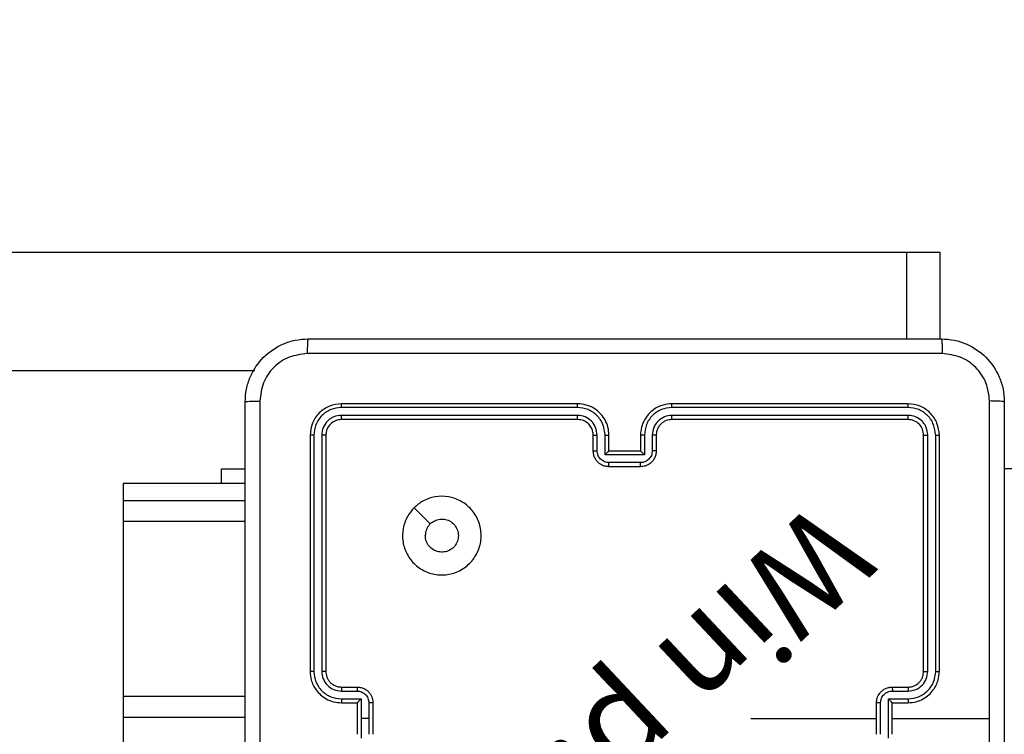
# Model space of a CAD drawing. Units: millimetres. Extents: x 483 to 1198, y 420 to 1192.
# Drawn here: x 800 to 812, y 731 to 740 of the extents above; entities that cross this region are included whole.
import ezdxf

# ---------------------------------------------------------------- set-up
doc = ezdxf.new("R2010")
doc.units = ezdxf.units.MM
doc.header["$LTSCALE"] = 50
doc.header["$PDSIZE"] = -1
doc.layers.add('FORMAT', color=7, linetype='Continuous')
doc.dimstyles.new('ISO-25', dxfattribs={"dimtxt": 2.5, "dimasz": 2.5, "dimexe": 1.25, "dimexo": 0.625, "dimtad": 1, "dimtxsty": 'Standard', "dimcen": 2.5, "dimadec": 0, "dimazin": 0, "dimtfac": 1, "dimtmove": 0, "dimatfit": 3, "dimfxl": 1, "dimarcsym": 0})

# ---------------------------------------------------------------- blocks, each defined once
blk = doc.blocks.new('*D10')
at = {"color": 0, "lineweight": -2, "transparency": 16777216}
for p, q in [((981.558, 729.551), (981.558, 493.088)), ((633.045, 574.391), (633.045, 493.088)), ((649.555, 498.088), (965.048, 498.088))]:
    blk.add_line(p, q, dxfattribs=at)
at = {"color": 0, "transparency": 16777216}
for points in [[(649.555, 500.84), (649.555, 495.336), (633.045, 498.088)], [(965.048, 500.84), (965.048, 495.336), (981.558, 498.088)]]:
    blk.add_solid(points, dxfattribs=at)
at = {"layer": 'Defpoints', "color": 0, "transparency": 16777216}
for p in [(981.558, 734.551), (633.045, 579.391), (981.558, 498.088)]:
    blk.add_point(p, dxfattribs=at)
at = {"color": 0, "transparency": 16777216, "insert": (807.301, 514.458), "char_height": 17.5, "attachment_point": 5}
blk.add_mtext('349', dxfattribs=at)
blk = doc.blocks.new('*D11')
at = {"color": 0, "lineweight": -2, "transparency": 16777216}
for p, q in [((983.592, 743.994), (1042.964, 743.994)), ((1037.964, 727.484), (1037.964, 673.522)), ((1037.964, 586.819), (1037.964, 640.782)), ((641.963, 570.309), (1042.964, 570.309))]:
    blk.add_line(p, q, dxfattribs=at)
at = {"color": 0, "transparency": 16777216}
for points in [[(1035.213, 727.484), (1040.716, 727.484), (1037.964, 743.994)], [(1035.213, 586.819), (1040.716, 586.819), (1037.964, 570.309)]]:
    blk.add_solid(points, dxfattribs=at)
at = {"layer": 'Defpoints', "color": 0, "transparency": 16777216}
for p in [(978.592, 743.994), (1037.964, 743.994), (636.963, 570.309)]:
    blk.add_point(p, dxfattribs=at)
at = {"color": 0, "transparency": 16777216, "insert": (1037.964, 657.152), "char_height": 17.5, "attachment_point": 5}
blk.add_mtext('174', dxfattribs=at)
blk = doc.blocks.new('*D12')
at = {"color": 0, "lineweight": -2, "transparency": 16777216}
for p, q in [((483.041, 583.946), (483.041, 961.12)), ((1131.558, 748.694), (1131.558, 961.12)), ((499.551, 956.12), (1115.048, 956.12)), ((1115.048, 956.12), (499.551, 956.12))]:
    blk.add_line(p, q, dxfattribs=at)
at = {"color": 0, "transparency": 16777216}
for points in [[(499.551, 958.872), (499.551, 953.368), (483.041, 956.12)], [(1115.048, 953.368), (1115.048, 958.872), (1131.558, 956.12)]]:
    blk.add_solid(points, dxfattribs=at)
at = {"layer": 'Defpoints', "color": 0, "transparency": 16777216}
for p in [(1131.558, 956.12), (1131.558, 743.694), (483.041, 578.946)]:
    blk.add_point(p, dxfattribs=at)
at = {"color": 0, "transparency": 16777216, "insert": (807.3, 972.49), "char_height": 17.5, "attachment_point": 5}
blk.add_mtext('649', dxfattribs=at)
blk = doc.blocks.new('*D13')
at = {"color": 0, "lineweight": -2, "transparency": 16777216}
for p, q in [((983.169, 893.844), (1183.555, 893.844)), ((1178.555, 877.334), (1178.555, 673.446)), ((1178.555, 436.819), (1178.555, 640.706)), ((648.641, 420.309), (1183.555, 420.309))]:
    blk.add_line(p, q, dxfattribs=at)
at = {"color": 0, "transparency": 16777216}
for points in [[(1181.307, 877.334), (1175.803, 877.334), (1178.555, 893.844)], [(1175.803, 436.819), (1181.307, 436.819), (1178.555, 420.309)]]:
    blk.add_solid(points, dxfattribs=at)
at = {"layer": 'Defpoints', "color": 0, "transparency": 16777216}
for p in [(978.169, 893.844), (643.641, 420.309), (1178.555, 420.309)]:
    blk.add_point(p, dxfattribs=at)
at = {"color": 0, "transparency": 16777216, "insert": (1178.555, 657.076), "char_height": 17.5, "attachment_point": 5}
blk.add_mtext('474', dxfattribs=at)
blk = doc.blocks.new('WD1437-2Dd')
at = {"layer": 'FORMAT', "color": 7, "linetype": 'Continuous', "lineweight": 25}
for p, q in [((792.745, 736.971), (810.961, 736.971)), ((810.961, 735.871), (810.961, 736.971)), ((810.961, 736.971), (811.385, 736.971)), ((811.385, 735.871), (811.385, 736.971)), ((792.745, 735.471), (802.674, 735.471)), ((806.776, 734.999), (803.774, 734.999)), ((806.776, 735.046), (803.776, 735.046)), ((810.976, 735.046), (807.976, 735.046)), ((810.979, 734.999), (807.977, 734.999)), ((806.776, 734.898), (803.774, 734.899)), ((806.776, 734.846), (803.776, 734.846)), ((810.976, 734.846), (807.976, 734.846)), ((810.979, 734.899), (807.977, 734.898)), ((803.376, 734.646), (803.376, 731.646)), ((803.424, 734.648), (803.424, 731.646)), ((803.524, 734.648), (803.524, 731.646)), ((803.576, 734.646), (803.576, 731.646)), ((806.976, 734.446), (806.976, 734.646)), ((807.026, 734.448), (807.026, 734.648)), ((807.126, 734.398), (807.126, 734.648)), ((807.176, 734.446), (807.176, 734.646)), ((807.576, 734.646), (807.576, 734.446)), ((807.627, 734.648), (807.627, 734.398)), ((807.727, 734.648), (807.727, 734.448)), ((807.776, 734.646), (807.776, 734.446)), ((811.176, 731.646), (811.176, 734.646)), ((811.229, 731.646), (811.229, 734.648)), ((811.329, 731.646), (811.329, 734.648)), ((811.376, 731.646), (811.376, 734.646)), ((807.627, 734.398), (807.126, 734.398)), ((807.176, 734.446), (807.176, 734.446)), ((807.576, 734.446), (807.176, 734.446)), ((807.576, 734.446), (807.576, 734.446)), ((802.251, 734.033), (802.251, 734.221)), ((802.251, 734.221), (802.551, 734.221)), ((807.576, 734.298), (807.176, 734.298)), ((807.576, 734.246), (807.176, 734.246)), ((812.35, 734.221), (812.201, 734.221)), ((802.551, 734.033), (801.001, 734.033)), ((801.001, 734.033), (801.001, 733.813)), ((801.001, 733.813), (801.001, 733.55)), ((801.001, 733.55), (801.001, 731.325)), ((803.776, 731.446), (803.976, 731.446)), ((810.776, 731.446), (810.976, 731.446)), ((801.001, 731.325), (801.001, 731.058)), ((803.774, 731.396), (803.974, 731.396)), ((810.779, 731.396), (810.979, 731.396)), ((803.774, 731.296), (804.024, 731.296)), ((803.776, 731.246), (803.976, 731.246)), ((803.976, 731.246), (803.976, 731.246)), ((803.976, 731.246), (803.976, 730.846)), ((804.024, 731.296), (804.024, 731.046)), ((804.124, 731.246), (804.124, 731.046)), ((804.176, 731.246), (804.176, 730.846)), ((810.576, 730.846), (810.576, 731.246)), ((810.628, 730.846), (810.628, 731.246)), ((810.729, 731.296), (810.979, 731.296)), ((810.729, 730.796), (810.729, 731.296)), ((810.776, 731.246), (810.976, 731.246)), ((810.776, 731.246), (810.776, 731.246)), ((810.776, 730.846), (810.776, 731.246)), ((801.001, 731.058), (801.001, 687.135)), ((804.024, 731.046), (804.024, 730.796)), ((804.124, 731.046), (804.024, 731.046)), ((804.124, 731.046), (804.124, 730.846)), ((810.776, 731.046), (812.014, 731.046))]:
    blk.add_line(p, q, dxfattribs=at)
at = {"layer": 'FORMAT', "color": 8, "linetype": 'Continuous', "lineweight": 25}
for p, q in [((802.551, 733.813), (801.001, 733.813)), ((802.551, 733.55), (801.001, 733.55)), ((802.551, 731.325), (801.001, 731.325)), ((802.551, 731.058), (801.001, 731.058))]:
    blk.add_line(p, q, dxfattribs=at)
at = {"layer": 'FORMAT', "color": 7, "linetype": 'Continuous', "lineweight": 25, "flags": 128}
for points in [[(804.698, 733.724), (804.8, 733.622), (804.903, 733.52)], [(808.979, 731.046), (809.179, 731.046), (809.379, 731.046), (809.578, 731.046), (809.778, 731.046), (809.978, 731.046), (810.177, 731.046), (810.377, 731.046), (810.576, 731.046)]]:
    blk.add_lwpolyline(points, dxfattribs=at)
at = {"layer": 'FORMAT', "color": 7, "linetype": 'Continuous', "lineweight": 25}
for points, knots in [([(802.551, 735.071), (802.555, 735.125), (802.561, 735.233), (802.626, 735.433), (802.771, 735.651), (802.989, 735.796), (803.189, 735.861), (803.297, 735.868), (803.351, 735.871)], [0, 0, 0, 0, 0.130357, 0.257319, 0.49999, 0.742411, 0.869443, 1, 1, 1, 1]), ([(803.351, 735.871), (803.35, 735.868), (803.347, 735.862), (803.344, 735.82), (803.341, 735.758), (803.341, 735.708), (803.341, 735.683)], [0, 0, 0, 0, 0.249939, 0.499873, 0.749597, 1, 1, 1, 1]), ([(803.351, 735.871), (804.245, 735.871), (806.034, 735.871), (808.719, 735.871), (810.507, 735.871), (811.401, 735.871)], [0, 0, 0, 0, 0.3332958, 0.6667014, 1, 1, 1, 1]), ([(811.401, 735.871), (811.403, 735.868), (811.405, 735.863), (811.409, 735.82), (811.411, 735.758), (811.412, 735.708), (811.412, 735.683)], [0, 0, 0, 0, 0.250402, 0.500126, 0.750061, 1, 1, 1, 1]), ([(811.401, 735.871), (811.456, 735.868), (811.564, 735.861), (811.764, 735.796), (811.981, 735.651), (812.127, 735.433), (812.192, 735.233), (812.198, 735.125), (812.201, 735.071)], [0, 0, 0, 0, 0.130546, 0.257575, 0.500017, 0.742666, 0.869631, 1, 1, 1, 1]), ([(803.341, 735.683), (803.262, 735.674), (803.105, 735.656), (802.905, 735.517), (802.766, 735.318), (802.748, 735.16), (802.739, 735.082)], [0, 0, 0, 0, 0.2500301, 0.499938, 0.7500402, 1, 1, 1, 1]), ([(811.412, 735.683), (810.516, 735.683), (808.723, 735.683), (806.03, 735.683), (804.237, 735.683), (803.341, 735.683)], [0, 0, 0, 0, 0.333336, 0.666664, 1, 1, 1, 1]), ([(812.014, 735.082), (812.005, 735.16), (811.986, 735.318), (811.848, 735.517), (811.648, 735.656), (811.491, 735.674), (811.412, 735.683)], [0, 0, 0, 0, 0.249954, 0.500054, 0.749966, 1, 1, 1, 1]), ([(802.551, 735.071), (802.554, 735.072), (802.56, 735.075), (802.603, 735.079), (802.664, 735.081), (802.714, 735.081), (802.739, 735.082)], [0, 0, 0, 0, 0.250402, 0.500126, 0.750061, 1, 1, 1, 1]), ([(802.739, 735.082), (802.739, 734.185), (802.739, 732.392), (802.739, 729.7), (802.739, 727.907), (802.739, 727.01)], [0, 0, 0, 0, 0.3333364, 0.6666636, 1, 1, 1, 1]), ([(812.014, 731.046), (812.014, 731.719), (812.014, 733.065), (812.014, 734.409), (812.014, 735.082)], [0, 0, 0, 0, 0.4999921, 1, 1, 1, 1]), ([(812.201, 735.071), (812.198, 735.072), (812.193, 735.075), (812.15, 735.079), (812.089, 735.081), (812.039, 735.081), (812.014, 735.082)], [0, 0, 0, 0, 0.249939, 0.499873, 0.749597, 1, 1, 1, 1]), ([(802.551, 727.021), (802.551, 727.915), (802.551, 729.703), (802.551, 732.389), (802.551, 734.177), (802.551, 735.071)], [0, 0, 0, 0, 0.333296, 0.666701, 1, 1, 1, 1]), ([(803.776, 735.046), (803.724, 735.04), (803.619, 735.028), (803.487, 734.936), (803.394, 734.803), (803.382, 734.698), (803.376, 734.646)], [0, 0, 0, 0, 0.249958, 0.499871, 0.749849, 1, 1, 1, 1]), ([(803.774, 734.999), (803.728, 734.993), (803.659, 734.986), (803.578, 734.941), (803.508, 734.883), (803.44, 734.785), (803.429, 734.694), (803.424, 734.648)], [0, 0, 0, 0, 0.2501501, 0.3761673, 0.5007716, 0.7503775, 1, 1, 1, 1]), ([(803.774, 734.999), (803.774, 735.006), (803.774, 735.02), (803.775, 735.035), (803.776, 735.044), (803.776, 735.045), (803.776, 735.046)], [0, 0, 0, 0, 0.279838, 0.559146, 0.779529, 1, 1, 1, 1]), ([(807.176, 734.646), (807.174, 734.681), (807.169, 734.749), (807.13, 734.84), (807.078, 734.913), (807, 734.984), (806.898, 735.036), (806.814, 735.043), (806.776, 735.046)], [0, 0, 0, 0, 0.167276, 0.322543, 0.465788, 0.596998, 0.822391, 1, 1, 1, 1]), ([(806.776, 734.999), (806.776, 735.005), (806.776, 735.017), (806.776, 735.033), (806.776, 735.044), (806.776, 735.045), (806.776, 735.046)], [0, 0, 0, 0, 0.250147, 0.5, 0.749853, 1, 1, 1, 1]), ([(807.126, 734.648), (807.121, 734.694), (807.11, 734.786), (807.029, 734.902), (806.913, 734.982), (806.822, 734.993), (806.776, 734.999)], [0, 0, 0, 0, 0.250454, 0.500145, 0.750094, 1, 1, 1, 1]), ([(807.976, 735.046), (807.939, 735.043), (807.855, 735.036), (807.753, 734.984), (807.675, 734.914), (807.623, 734.84), (807.584, 734.749), (807.579, 734.681), (807.576, 734.646)], [0, 0, 0, 0, 0.17649, 0.401511, 0.532815, 0.676339, 0.832072, 1, 1, 1, 1]), ([(807.977, 734.999), (807.931, 734.993), (807.839, 734.982), (807.723, 734.902), (807.643, 734.786), (807.632, 734.694), (807.627, 734.648)], [0, 0, 0, 0, 0.249905, 0.499852, 0.749544, 1, 1, 1, 1]), ([(807.977, 734.999), (807.977, 735.005), (807.977, 735.017), (807.977, 735.033), (807.977, 735.044), (807.976, 735.045), (807.976, 735.046)], [0, 0, 0, 0, 0.25015, 0.5, 0.74985, 1, 1, 1, 1]), ([(810.979, 734.999), (810.979, 735.006), (810.979, 735.02), (810.978, 735.035), (810.977, 735.044), (810.977, 735.045), (810.976, 735.046)], [0, 0, 0, 0, 0.279838, 0.559146, 0.779529, 1, 1, 1, 1]), ([(811.376, 734.646), (811.37, 734.698), (811.358, 734.803), (811.266, 734.935), (811.134, 735.028), (811.029, 735.04), (810.976, 735.046)], [0, 0, 0, 0, 0.2499585, 0.4998715, 0.7498488, 1, 1, 1, 1]), ([(811.329, 734.648), (811.323, 734.694), (811.312, 734.785), (811.245, 734.883), (811.175, 734.941), (811.094, 734.986), (811.025, 734.993), (810.979, 734.999)], [0, 0, 0, 0, 0.249619, 0.49922, 0.623817, 0.749845, 1, 1, 1, 1]), ([(812.201, 735.071), (812.201, 734.177), (812.201, 732.389), (812.201, 729.703), (812.201, 727.915), (812.201, 727.021)], [0, 0, 0, 0, 0.333296, 0.666701, 1, 1, 1, 1]), ([(803.774, 734.899), (803.741, 734.895), (803.692, 734.889), (803.634, 734.858), (803.584, 734.816), (803.536, 734.746), (803.528, 734.681), (803.524, 734.648)], [0, 0, 0, 0, 0.250153, 0.37617, 0.500781, 0.750383, 1, 1, 1, 1]), ([(803.776, 734.846), (803.75, 734.843), (803.698, 734.837), (803.632, 734.791), (803.585, 734.725), (803.579, 734.672), (803.576, 734.646)], [0, 0, 0, 0, 0.250014, 0.49987, 0.749792, 1, 1, 1, 1]), ([(803.776, 734.846), (803.776, 734.847), (803.775, 734.849), (803.775, 734.863), (803.774, 734.881), (803.774, 734.893), (803.774, 734.899)], [0, 0, 0, 0, 0.2798433, 0.5590046, 0.7794469, 1, 1, 1, 1]), ([(807.026, 734.648), (807.022, 734.681), (807.014, 734.746), (806.957, 734.829), (806.874, 734.887), (806.809, 734.895), (806.776, 734.898)], [0, 0, 0, 0, 0.249939, 0.499878, 0.749568, 1, 1, 1, 1]), ([(806.776, 734.846), (806.776, 734.846), (806.776, 734.847), (806.776, 734.85), (806.776, 734.855), (806.776, 734.861), (806.776, 734.869), (806.776, 734.879), (806.776, 734.888), (806.776, 734.895), (806.776, 734.898)], [0, 0, 0, 0, 0.125044, 0.250192, 0.375253, 0.5, 0.624747, 0.749808, 0.874956, 1, 1, 1, 1]), ([(806.976, 734.646), (806.975, 734.664), (806.972, 734.698), (806.95, 734.75), (806.912, 734.798), (806.851, 734.838), (806.802, 734.843), (806.776, 734.846)], [0, 0, 0, 0, 0.176048, 0.323731, 0.533031, 0.756671, 1, 1, 1, 1]), ([(807.977, 734.898), (807.944, 734.895), (807.879, 734.887), (807.796, 734.829), (807.738, 734.747), (807.73, 734.681), (807.727, 734.648)], [0, 0, 0, 0, 0.2499, 0.499849, 0.749546, 1, 1, 1, 1]), ([(807.976, 734.846), (807.952, 734.843), (807.914, 734.84), (807.868, 734.815), (807.838, 734.792), (807.816, 734.767), (807.798, 734.739), (807.781, 734.699), (807.778, 734.666), (807.776, 734.646)], [0, 0, 0, 0, 0.233531, 0.359934, 0.492439, 0.592148, 0.677723, 0.813744, 1, 1, 1, 1]), ([(807.976, 734.846), (807.976, 734.846), (807.976, 734.847), (807.977, 734.85), (807.977, 734.855), (807.977, 734.861), (807.977, 734.869), (807.977, 734.879), (807.977, 734.888), (807.977, 734.895), (807.977, 734.898)], [0, 0, 0, 0, 0.125044, 0.250195, 0.375257, 0.5, 0.624743, 0.749805, 0.874956, 1, 1, 1, 1]), ([(810.976, 734.846), (810.977, 734.847), (810.977, 734.849), (810.978, 734.863), (810.979, 734.881), (810.979, 734.893), (810.979, 734.899)], [0, 0, 0, 0, 0.279843, 0.559005, 0.779447, 1, 1, 1, 1]), ([(811.176, 734.646), (811.173, 734.672), (811.167, 734.725), (811.121, 734.791), (811.055, 734.837), (811.003, 734.843), (810.976, 734.846)], [0, 0, 0, 0, 0.250015, 0.499871, 0.749791, 1, 1, 1, 1]), ([(811.229, 734.648), (811.225, 734.681), (811.22, 734.73), (811.188, 734.788), (811.146, 734.839), (811.077, 734.887), (811.011, 734.895), (810.979, 734.899)], [0, 0, 0, 0, 0.250153, 0.37617, 0.500781, 0.750382, 1, 1, 1, 1]), ([(803.424, 734.648), (803.417, 734.648), (803.403, 734.648), (803.387, 734.648), (803.378, 734.647), (803.377, 734.646), (803.376, 734.646)], [0, 0, 0, 0, 0.279838, 0.559146, 0.779529, 1, 1, 1, 1]), ([(803.576, 734.646), (803.575, 734.646), (803.573, 734.647), (803.559, 734.648), (803.542, 734.648), (803.53, 734.648), (803.524, 734.648)], [0, 0, 0, 0, 0.279843, 0.559005, 0.779447, 1, 1, 1, 1]), ([(806.976, 734.646), (806.977, 734.646), (806.979, 734.647), (806.99, 734.648), (807.007, 734.648), (807.02, 734.648), (807.026, 734.648)], [0, 0, 0, 0, 0.250169, 0.5, 0.749831, 1, 1, 1, 1]), ([(807.126, 734.648), (807.133, 734.648), (807.146, 734.648), (807.163, 734.648), (807.174, 734.647), (807.176, 734.646), (807.176, 734.646)], [0, 0, 0, 0, 0.250171, 0.5, 0.749829, 1, 1, 1, 1]), ([(807.627, 734.648), (807.62, 734.648), (807.607, 734.648), (807.59, 734.648), (807.579, 734.647), (807.577, 734.646), (807.576, 734.646)], [0, 0, 0, 0, 0.250173, 0.5, 0.749827, 1, 1, 1, 1]), ([(807.776, 734.646), (807.776, 734.646), (807.774, 734.647), (807.763, 734.648), (807.746, 734.648), (807.733, 734.648), (807.727, 734.648)], [0, 0, 0, 0, 0.2501693, 0.5, 0.7498307, 1, 1, 1, 1]), ([(811.176, 734.646), (811.177, 734.646), (811.179, 734.647), (811.194, 734.648), (811.211, 734.648), (811.223, 734.648), (811.229, 734.648)], [0, 0, 0, 0, 0.279843, 0.559004, 0.779447, 1, 1, 1, 1]), ([(811.329, 734.648), (811.336, 734.648), (811.35, 734.648), (811.366, 734.648), (811.375, 734.647), (811.376, 734.646), (811.376, 734.646)], [0, 0, 0, 0, 0.279838, 0.559146, 0.779529, 1, 1, 1, 1]), ([(806.976, 734.446), (806.977, 734.446), (806.979, 734.447), (806.992, 734.448), (807.009, 734.448), (807.02, 734.448), (807.026, 734.448)], [0, 0, 0, 0, 0.279845, 0.559079, 0.779488, 1, 1, 1, 1]), ([(807.176, 734.246), (807.156, 734.248), (807.112, 734.252), (807.059, 734.281), (807.022, 734.317), (806.997, 734.353), (806.98, 734.397), (806.978, 734.429), (806.976, 734.446)], [0, 0, 0, 0, 0.193155, 0.423718, 0.553641, 0.693, 0.841789, 1, 1, 1, 1]), ([(807.176, 734.298), (807.157, 734.3), (807.117, 734.305), (807.068, 734.34), (807.033, 734.389), (807.028, 734.429), (807.026, 734.448)], [0, 0, 0, 0, 0.2499026, 0.4998486, 0.7495436, 1, 1, 1, 1]), ([(807.126, 734.398), (807.132, 734.404), (807.143, 734.415), (807.156, 734.428), (807.166, 734.437), (807.171, 734.442), (807.175, 734.445), (807.176, 734.446), (807.176, 734.446)], [0, 0, 0, 0, 0.251476, 0.502491, 0.646472, 0.775671, 0.892482, 1, 1, 1, 1]), ([(807.727, 734.448), (807.724, 734.429), (807.72, 734.389), (807.685, 734.34), (807.635, 734.305), (807.596, 734.3), (807.576, 734.298)], [0, 0, 0, 0, 0.250459, 0.500155, 0.750098, 1, 1, 1, 1]), ([(807.776, 734.446), (807.775, 734.429), (807.773, 734.397), (807.755, 734.353), (807.731, 734.317), (807.693, 734.28), (807.641, 734.252), (807.597, 734.248), (807.576, 734.246)], [0, 0, 0, 0, 0.158741, 0.307907, 0.447493, 0.577491, 0.807752, 1, 1, 1, 1]), ([(807.627, 734.398), (807.621, 734.404), (807.61, 734.415), (807.596, 734.428), (807.587, 734.437), (807.581, 734.442), (807.578, 734.445), (807.577, 734.446), (807.576, 734.446)], [0, 0, 0, 0, 0.25147, 0.502487, 0.646497, 0.775724, 0.892512, 1, 1, 1, 1]), ([(807.776, 734.446), (807.775, 734.446), (807.773, 734.447), (807.76, 734.448), (807.744, 734.448), (807.732, 734.448), (807.727, 734.448)], [0, 0, 0, 0, 0.2798456, 0.5590796, 0.7794881, 1, 1, 1, 1]), ([(807.176, 734.246), (807.176, 734.246), (807.176, 734.247), (807.176, 734.25), (807.176, 734.255), (807.176, 734.261), (807.176, 734.269), (807.176, 734.278), (807.176, 734.288), (807.176, 734.295), (807.176, 734.298)], [0, 0, 0, 0, 0.125043, 0.250192, 0.375253, 0.5, 0.624747, 0.749808, 0.874957, 1, 1, 1, 1]), ([(807.576, 734.246), (807.576, 734.246), (807.576, 734.247), (807.576, 734.25), (807.576, 734.255), (807.576, 734.261), (807.576, 734.269), (807.576, 734.278), (807.576, 734.288), (807.576, 734.295), (807.576, 734.298)], [0, 0, 0, 0, 0.125043, 0.250193, 0.375254, 0.5, 0.624746, 0.749807, 0.874957, 1, 1, 1, 1]), ([(804.698, 733.724), (804.734, 733.755), (804.812, 733.821), (804.966, 733.873), (805.136, 733.873), (805.298, 733.817), (805.431, 733.71), (805.523, 733.566), (805.56, 733.398), (805.541, 733.228), (805.465, 733.075), (805.343, 732.954), (805.19, 732.88), (805.019, 732.863), (804.853, 732.901), (804.708, 732.994), (804.603, 733.129), (804.548, 733.291), (804.551, 733.462), (804.603, 733.614), (804.669, 733.69), (804.698, 733.724)], [0, 0, 0, 0, 0.044523, 0.097905, 0.151702, 0.205541, 0.258935, 0.312782, 0.366705, 0.419996, 0.474538, 0.52707, 0.582037, 0.634413, 0.689049, 0.74252, 0.79617, 0.849852, 0.903702, 0.957429, 1, 1, 1, 1]), ([(804.903, 733.52), (804.921, 733.535), (804.958, 733.565), (805.028, 733.584), (805.099, 733.58), (805.166, 733.552), (805.219, 733.504), (805.254, 733.441), (805.265, 733.37), (805.253, 733.299), (805.218, 733.236), (805.164, 733.189), (805.097, 733.162), (805.026, 733.159), (804.957, 733.179), (804.899, 733.221), (804.858, 733.28), (804.843, 733.333), (804.842, 733.364), (804.841, 733.371)], [0, 0, 0, 0, 0.061297, 0.122592, 0.183902, 0.245271, 0.306659, 0.368103, 0.429516, 0.49092, 0.552225, 0.613533, 0.67478, 0.7361, 0.797424, 0.85884, 0.920276, 0.981707, 1, 1, 1, 1]), ([(804.903, 733.52), (804.888, 733.501), (804.858, 733.465), (804.843, 733.41), (804.842, 733.379), (804.841, 733.371)], [0, 0, 0, 0, 0.428914, 0.857827, 1, 1, 1, 1]), ([(803.376, 731.646), (803.379, 731.609), (803.386, 731.525), (803.439, 731.422), (803.509, 731.345), (803.582, 731.292), (803.674, 731.254), (803.741, 731.249), (803.776, 731.246)], [0, 0, 0, 0, 0.176951, 0.402125, 0.53339, 0.676799, 0.83234, 1, 1, 1, 1]), ([(803.424, 731.646), (803.418, 731.646), (803.405, 731.646), (803.389, 731.646), (803.379, 731.646), (803.377, 731.646), (803.376, 731.646)], [0, 0, 0, 0, 0.25015, 0.5, 0.74985, 1, 1, 1, 1]), ([(803.424, 731.646), (803.429, 731.601), (803.441, 731.509), (803.521, 731.393), (803.636, 731.312), (803.728, 731.302), (803.774, 731.296)], [0, 0, 0, 0, 0.249905, 0.499851, 0.749543, 1, 1, 1, 1]), ([(803.524, 731.646), (803.528, 731.614), (803.536, 731.548), (803.593, 731.465), (803.676, 731.408), (803.741, 731.4), (803.774, 731.396)], [0, 0, 0, 0, 0.2499, 0.499849, 0.749546, 1, 1, 1, 1]), ([(803.576, 731.646), (803.576, 731.646), (803.576, 731.646), (803.573, 731.646), (803.568, 731.646), (803.561, 731.646), (803.553, 731.646), (803.544, 731.646), (803.534, 731.646), (803.527, 731.646), (803.524, 731.646)], [0, 0, 0, 0, 0.1250439, 0.250195, 0.3752567, 0.5, 0.6247433, 0.749805, 0.8749561, 1, 1, 1, 1]), ([(803.576, 731.646), (803.579, 731.621), (803.583, 731.584), (803.607, 731.537), (803.63, 731.508), (803.655, 731.486), (803.684, 731.468), (803.723, 731.45), (803.757, 731.448), (803.776, 731.446)], [0, 0, 0, 0, 0.233626, 0.360019, 0.492477, 0.592731, 0.679024, 0.814849, 1, 1, 1, 1]), ([(810.976, 731.246), (811.011, 731.249), (811.079, 731.254), (811.17, 731.292), (811.244, 731.344), (811.314, 731.422), (811.366, 731.525), (811.373, 731.609), (811.376, 731.646)], [0, 0, 0, 0, 0.167542, 0.322999, 0.466358, 0.597607, 0.822847, 1, 1, 1, 1]), ([(810.976, 731.446), (810.996, 731.448), (811.029, 731.45), (811.067, 731.467), (811.086, 731.479), (811.093, 731.484), (811.094, 731.484), (811.094, 731.484), (811.094, 731.484), (811.094, 731.484), (811.094, 731.484), (811.103, 731.491), (811.122, 731.508), (811.146, 731.538), (811.17, 731.584), (811.174, 731.622), (811.176, 731.646)], [0, 0, 0, 0, 0.1873002, 0.318206, 0.3924594, 0.3977498, 0.4000619, 0.4003353, 0.4004707, 0.4004876, 0.400496, 0.4004994, 0.5106131, 0.6425463, 0.7682458, 1, 1, 1, 1]), ([(810.979, 731.296), (811.024, 731.302), (811.116, 731.313), (811.213, 731.38), (811.271, 731.45), (811.316, 731.531), (811.324, 731.6), (811.329, 731.646)], [0, 0, 0, 0, 0.24962, 0.499238, 0.623577, 0.749883, 1, 1, 1, 1]), ([(810.979, 731.396), (811.011, 731.4), (811.077, 731.408), (811.16, 731.465), (811.217, 731.548), (811.225, 731.614), (811.229, 731.646)], [0, 0, 0, 0, 0.2504545, 0.5001496, 0.7500978, 1, 1, 1, 1]), ([(811.176, 731.646), (811.177, 731.646), (811.177, 731.646), (811.18, 731.646), (811.185, 731.646), (811.192, 731.646), (811.2, 731.646), (811.209, 731.646), (811.219, 731.646), (811.225, 731.646), (811.229, 731.646)], [0, 0, 0, 0, 0.125044, 0.250192, 0.375253, 0.5, 0.624747, 0.749808, 0.874956, 1, 1, 1, 1]), ([(811.329, 731.646), (811.335, 731.646), (811.348, 731.646), (811.363, 731.646), (811.374, 731.646), (811.376, 731.646), (811.376, 731.646)], [0, 0, 0, 0, 0.250147, 0.5, 0.749853, 1, 1, 1, 1]), ([(803.776, 731.446), (803.776, 731.445), (803.775, 731.444), (803.775, 731.432), (803.774, 731.416), (803.774, 731.403), (803.774, 731.396)], [0, 0, 0, 0, 0.250169, 0.5, 0.749831, 1, 1, 1, 1]), ([(803.976, 731.446), (803.976, 731.445), (803.975, 731.443), (803.975, 731.43), (803.974, 731.413), (803.974, 731.402), (803.974, 731.396)], [0, 0, 0, 0, 0.279846, 0.559079, 0.779488, 1, 1, 1, 1]), ([(803.976, 731.446), (803.993, 731.445), (804.025, 731.443), (804.069, 731.425), (804.106, 731.401), (804.142, 731.363), (804.171, 731.311), (804.175, 731.266), (804.176, 731.246)], [0, 0, 0, 0, 0.158488, 0.307474, 0.446952, 0.576914, 0.807319, 1, 1, 1, 1]), ([(810.576, 731.246), (810.578, 731.266), (810.582, 731.311), (810.611, 731.363), (810.647, 731.401), (810.684, 731.425), (810.728, 731.443), (810.76, 731.445), (810.776, 731.446)], [0, 0, 0, 0, 0.192725, 0.423145, 0.553104, 0.69257, 0.841538, 1, 1, 1, 1]), ([(810.776, 731.446), (810.777, 731.445), (810.777, 731.443), (810.778, 731.43), (810.778, 731.413), (810.779, 731.402), (810.779, 731.396)], [0, 0, 0, 0, 0.279845, 0.55908, 0.779488, 1, 1, 1, 1]), ([(810.976, 731.446), (810.977, 731.445), (810.977, 731.444), (810.978, 731.432), (810.979, 731.416), (810.979, 731.403), (810.979, 731.396)], [0, 0, 0, 0, 0.250168, 0.5, 0.749832, 1, 1, 1, 1]), ([(803.974, 731.396), (803.994, 731.394), (804.033, 731.389), (804.083, 731.355), (804.117, 731.305), (804.122, 731.266), (804.124, 731.246)], [0, 0, 0, 0, 0.24994, 0.49988, 0.749567, 1, 1, 1, 1]), ([(810.628, 731.246), (810.631, 731.266), (810.635, 731.305), (810.67, 731.355), (810.72, 731.389), (810.759, 731.394), (810.779, 731.396)], [0, 0, 0, 0, 0.250433, 0.500121, 0.750061, 1, 1, 1, 1]), ([(803.774, 731.296), (803.774, 731.29), (803.774, 731.277), (803.775, 731.26), (803.775, 731.248), (803.776, 731.247), (803.776, 731.246)], [0, 0, 0, 0, 0.250173, 0.5, 0.749827, 1, 1, 1, 1]), ([(804.024, 731.296), (804.019, 731.291), (804.008, 731.28), (803.995, 731.266), (803.986, 731.257), (803.98, 731.251), (803.977, 731.247), (803.977, 731.246), (803.976, 731.246)], [0, 0, 0, 0, 0.251471, 0.502488, 0.646497, 0.775723, 0.89251, 1, 1, 1, 1]), ([(804.176, 731.246), (804.176, 731.246), (804.176, 731.246), (804.173, 731.246), (804.168, 731.246), (804.161, 731.246), (804.153, 731.246), (804.144, 731.246), (804.134, 731.246), (804.128, 731.246), (804.124, 731.246)], [0, 0, 0, 0, 0.125043, 0.250193, 0.375254, 0.5, 0.624746, 0.749807, 0.874957, 1, 1, 1, 1]), ([(810.628, 731.246), (810.625, 731.246), (810.618, 731.246), (810.609, 731.246), (810.6, 731.246), (810.592, 731.246), (810.585, 731.246), (810.58, 731.246), (810.577, 731.246), (810.577, 731.246), (810.576, 731.246)], [0, 0, 0, 0, 0.125043, 0.250193, 0.375254, 0.5, 0.624746, 0.749807, 0.874957, 1, 1, 1, 1]), ([(810.729, 731.296), (810.734, 731.291), (810.745, 731.28), (810.758, 731.266), (810.767, 731.257), (810.772, 731.251), (810.776, 731.247), (810.776, 731.246), (810.776, 731.246)], [0, 0, 0, 0, 0.251475, 0.50249, 0.646471, 0.775671, 0.892484, 1, 1, 1, 1]), ([(810.979, 731.296), (810.979, 731.29), (810.979, 731.277), (810.978, 731.26), (810.977, 731.248), (810.977, 731.247), (810.976, 731.246)], [0, 0, 0, 0, 0.250171, 0.5, 0.749829, 1, 1, 1, 1]), ([(812.014, 727.01), (812.014, 727.683), (812.014, 729.027), (812.014, 730.373), (812.014, 731.046)], [0, 0, 0, 0, 0.5000079, 1, 1, 1, 1])]:
    blk.add_open_spline(points, degree=3, knots=knots, dxfattribs=at)
at = {"insert": (810.632, 732.972), "char_height": 1.2, "attachment_point": 1, "rotation": 223.1702}
blk.add_mtext_dynamic_manual_height_columns('{\\fHL Dongian|b1|i0|c0|p2;Win play}', width=8.09851, gutter_width=88.194, heights=[0], dxfattribs=at)

msp = doc.modelspace()

# ---------------------------------------------------------------- block references
msp.add_blockref('WD1437-2Dd', (0, 0))

# ---------------------------------------------------------------- dimensions: what is measured, and where the dimension line sits
for base, p1, p2, picture, middle in [((1131.558, 956.12), (483.041, 578.946), (1131.558, 743.694), '*D12', (807.3, 972.49)), ((981.558, 498.088), (633.045, 579.391), (981.558, 734.551), '*D10', (807.301, 514.458))]:
    dim = msp.add_linear_dim(base=base, p1=p1, p2=p2, dimstyle='ISO-25', override={"dimtxt": 17.5, "dimasz": 16.51, "dimexe": 5, "dimexo": 5, "dimgap": 7.62, "dimtih": 1, "dimtoh": 1, "dimdec": 0, "dimlfac": 1, "dimzin": 1, "dimadec": 2, "dimtzin": 1})
    dim.commit()
    dim.dimension.update_dxf_attribs({"geometry": picture, "text_midpoint": middle})
for base, p1, p2, picture, middle in [((1178.555, 420.309), (978.169, 893.844), (643.641, 420.309), '*D13', (1178.555, 657.076)), ((1037.964, 743.994), (636.963, 570.309), (978.592, 743.994), '*D11', (1037.964, 657.152))]:
    dim = msp.add_linear_dim(base=base, p1=p1, p2=p2, angle=90, dimstyle='ISO-25', override={"dimtxt": 17.5, "dimasz": 16.51, "dimexe": 5, "dimexo": 5, "dimgap": 7.62, "dimtih": 1, "dimtoh": 1, "dimdec": 0, "dimlfac": 1, "dimzin": 1, "dimadec": 2, "dimtzin": 1})
    dim.commit()
    dim.dimension.update_dxf_attribs({"geometry": picture, "text_midpoint": middle})

doc.saveas('drawing.dxf')
